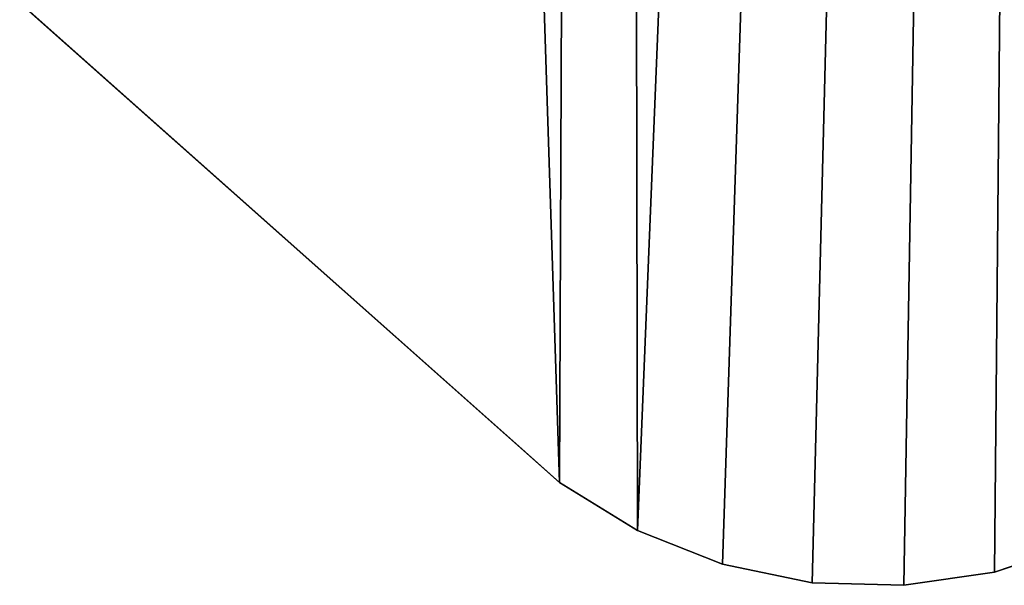
# Model space of a CAD drawing. Extents: x -3150 to 8170, y -585 to 6928.
# Drawn here: x 611 to 705, y -55 to 0 of the extents above; entities that cross this region are included whole.
import ezdxf

# ---------------------------------------------------------------- set-up
doc = ezdxf.new("R2010")
doc.units = 0
doc.header["$LTSCALE"] = 25.4
doc.layers.get('0').update_dxf_attribs({"color": 13, "linetype": 'CONTINUOUS'})
doc.layers.add('RASEJUMI', color=7, linetype='CONTINUOUS')

# ---------------------------------------------------------------- blocks, each defined once
blk = doc.blocks.new('SLAB_E516A5BA-2320-4633-B8')
at = {"color": 0}
for p, q in [((900.818, -659.787, -8), (954.194, -707.257, -8)), ((954.194, -707.257, 8), (900.818, -659.787, 8)), ((954.194, -707.257, -8), (957.462, -710.164, -8)), ((957.462, -710.164, 8), (954.194, -707.257, 8)), ((954.194, -707.257, 8), (954.194, -707.257, -8)), ((954.194, -707.257, 8), (954.194, -707.257, -8)), ((957.462, -710.164, -8), (957.462, -710.164, 8)), ((957.462, -710.164, -8), (964.91, -714.755, -8)), ((964.91, -714.755, 8), (957.462, -710.164, 8)), ((957.462, -710.164, -8), (957.462, -710.164, 8)), ((957.462, -710.164, -8), (964.91, -714.755, -8)), ((964.91, -714.755, 8), (957.462, -710.164, 8)), ((964.91, -714.755, -8), (964.91, -714.755, 8)), ((964.91, -714.755, -8), (973.042, -717.982, -8)), ((973.042, -717.982, 8), (964.91, -714.755, 8)), ((964.91, -714.755, -8), (964.91, -714.755, 8)), ((964.91, -714.755, -8), (973.042, -717.982, -8)), ((973.042, -717.982, 8), (964.91, -714.755, 8)), ((999.012, -718.729, -8), (1007.316, -715.975, -8)), ((1007.316, -715.975, 8), (999.012, -718.729, 8)), ((999.012, -718.729, -8), (1007.316, -715.975, -8)), ((1007.316, -715.975, 8), (999.012, -718.729, 8)), ((973.042, -717.982, -8), (973.042, -717.982, 8)), ((973.042, -717.982, -8), (981.611, -719.749, -8)), ((981.611, -719.749, 8), (973.042, -717.982, 8)), ((973.042, -717.982, -8), (973.042, -717.982, 8)), ((973.042, -717.982, -8), (981.611, -719.749, -8)), ((981.611, -719.749, 8), (973.042, -717.982, 8)), ((990.356, -720, -8), (999.012, -718.729, -8)), ((999.012, -718.729, 8), (990.356, -720, 8)), ((990.356, -720, -8), (999.012, -718.729, -8)), ((999.012, -718.729, 8), (990.356, -720, 8)), ((999.012, -718.729, -8), (999.012, -718.729, 8)), ((999.012, -718.729, -8), (999.012, -718.729, 8)), ((981.611, -719.749, -8), (981.611, -719.749, 8)), ((981.611, -719.749, -8), (990.356, -720, -8)), ((990.356, -720, 8), (981.611, -719.749, 8)), ((981.611, -719.749, -8), (981.611, -719.749, 8)), ((981.611, -719.749, -8), (990.356, -720, -8)), ((990.356, -720, 8), (981.611, -719.749, 8)), ((990.356, -720, -8), (990.356, -720, 8)), ((990.356, -720, -8), (990.356, -720, 8))]:
    blk.add_line(p, q, dxfattribs=at)
at = {"color": 7}
mesh = blk.add_polyface(dxfattribs=at)
corners = [(-1022.897, 215.15, -8), (-1080.215, 98.73, -8), (-1095.095, 145.977, -8), (-1040.897, 7.796, -8), (-992.438, -78.613, -8), (-912.768, 306.148, -8), (-935.35, -159.582, -8), (-870.24, -234.251, -8), (-796.427, 389.058, -8), (-844.897, -257.733, -8), (-704.812, -227.831, -8), (-674.469, 463.457, -8), (-563.155, -209.327, -8), (-547.513, 528.966, -8), (-420.539, -200.975, -8), (-416.208, 585.251, -8), (-277.691, -202.818, -8), (-281.222, 632.025, -8), (-143.243, 669.05, -8), (-135.338, -214.848, -8), (-2.974, 696.138, -8), (5.794, -237.002, -8), (138.869, 713.15, -8), (144.986, -269.168, -8), (281.565, 720, -8), (281.529, -311.181, -8), (414.727, -362.829, -8), (424.387, 716.653, -8), (543.9, -423.847, -8), (566.605, 703.125, -8), (668.392, -493.925, -8), (707.496, 679.486, -8), (787.567, -572.706, -8), (846.342, 645.856, -8), (900.818, -659.787, -8), (914.388, 624.132, -8), (957.462, -710.164, -8), (962.872, 511.559, -8), (964.91, -714.755, -8), (1009.158, 376.404, -8), (973.042, -717.982, -8), (981.611, -719.749, -8), (990.356, -720, -8), (999.012, -718.729, -8), (1007.316, -715.975, -8), (1015.015, -711.82, -8), (1045.684, 238.292, -8), (1021.876, -706.392, -8), (1027.691, -699.854, -8), (1032.281, -692.406, -8), (1035.509, -684.275, -8), (1035.974, -681.841, -8), (1053.04, -612.48, -8), (1072.263, 97.926, -8), (1077.188, -471.675, -8), (1088.762, -43.978, -8), (1091.231, -329.506, -8), (1095.095, -186.698, -8)]
mesh.append_faces([[corners[k] for k in face] for face in [(0, 1, 2), (56, 55, 57)]], dxfattribs={"vtx0": -1, "color": 7})
mesh.append_faces([[corners[k] for k in face] for face in [(1, 0, 3), (3, 0, 4), (4, 5, 6), (6, 5, 7), (7, 8, 9), (9, 8, 10), (10, 11, 12), (12, 13, 14), (14, 15, 16), (16, 18, 19), (19, 20, 21), (21, 22, 23), (23, 24, 25), (25, 24, 26), (26, 27, 28), (28, 29, 30), (30, 31, 32), (32, 33, 34), (34, 35, 36), (36, 37, 38), (38, 39, 40), (40, 39, 41), (41, 39, 42), (42, 39, 43), (43, 39, 44), (44, 39, 45), (45, 46, 47), (47, 46, 48), (48, 46, 49), (49, 46, 50), (50, 46, 51), (51, 46, 52), (52, 53, 54), (54, 55, 56)]], dxfattribs={"vtx0": -1, "vtx1": -1, "color": 7})
mesh.append_faces([[corners[k] for k in face] for face in [(4, 0, 5), (7, 5, 8), (10, 8, 11), (12, 11, 13), (14, 13, 15), (16, 15, 17), (16, 17, 18), (19, 18, 20), (21, 20, 22), (23, 22, 24), (26, 24, 27), (28, 27, 29), (30, 29, 31), (32, 31, 33), (34, 33, 35), (36, 35, 37), (38, 37, 39), (45, 39, 46), (52, 46, 53), (54, 53, 55)]], dxfattribs={"vtx0": -1, "vtx2": -1, "color": 7})
mesh = blk.add_polyface(dxfattribs=at)
corners = [(-1080.215, 98.73, 8), (-1022.897, 215.15, 8), (-1095.095, 145.977, 8), (-1040.897, 7.796, 8), (-992.438, -78.613, 8), (-912.768, 306.148, 8), (-935.35, -159.582, 8), (-870.24, -234.251, 8), (-796.427, 389.058, 8), (-844.897, -257.733, 8), (-704.812, -227.831, 8), (-674.469, 463.457, 8), (-563.155, -209.327, 8), (-547.513, 528.966, 8), (-420.539, -200.975, 8), (-416.208, 585.251, 8), (-277.691, -202.818, 8), (-281.222, 632.025, 8), (-143.243, 669.05, 8), (-135.338, -214.848, 8), (-2.974, 696.138, 8), (5.794, -237.002, 8), (138.869, 713.15, 8), (144.986, -269.168, 8), (281.565, 720, 8), (281.529, -311.181, 8), (414.727, -362.829, 8), (424.387, 716.653, 8), (543.9, -423.847, 8), (566.605, 703.125, 8), (668.392, -493.925, 8), (707.496, 679.486, 8), (787.567, -572.706, 8), (846.342, 645.856, 8), (900.818, -659.787, 8), (914.388, 624.132, 8), (957.462, -710.164, 8), (962.872, 511.559, 8), (964.91, -714.755, 8), (1009.158, 376.404, 8), (973.042, -717.982, 8), (981.611, -719.749, 8), (990.356, -720, 8), (999.012, -718.729, 8), (1007.316, -715.975, 8), (1015.015, -711.82, 8), (1045.684, 238.292, 8), (1021.876, -706.392, 8), (1027.691, -699.854, 8), (1032.281, -692.406, 8), (1035.509, -684.275, 8), (1035.974, -681.841, 8), (1053.04, -612.48, 8), (1072.263, 97.926, 8), (1077.188, -471.675, 8), (1088.762, -43.978, 8), (1091.231, -329.506, 8), (1095.095, -186.698, 8)]
mesh.append_faces([[corners[k] for k in face] for face in [(0, 1, 2), (55, 56, 57)]], dxfattribs={"vtx0": -1, "color": 7})
mesh.append_faces([[corners[k] for k in face] for face in [(1, 4, 5), (5, 7, 8), (8, 10, 11), (11, 12, 13), (13, 14, 15), (15, 16, 17), (17, 16, 18), (18, 19, 20), (20, 21, 22), (22, 23, 24), (24, 26, 27), (27, 28, 29), (29, 30, 31), (31, 32, 33), (33, 34, 35), (35, 36, 37), (37, 38, 39), (39, 45, 46), (46, 52, 53), (53, 54, 55)]], dxfattribs={"vtx0": -1, "vtx1": -1, "color": 7})
mesh.append_faces([[corners[k] for k in face] for face in [(1, 0, 3), (1, 3, 4), (5, 4, 6), (5, 6, 7), (8, 7, 9), (8, 9, 10), (11, 10, 12), (13, 12, 14), (15, 14, 16), (18, 16, 19), (20, 19, 21), (22, 21, 23), (24, 23, 25), (24, 25, 26), (27, 26, 28), (29, 28, 30), (31, 30, 32), (33, 32, 34), (35, 34, 36), (37, 36, 38), (39, 38, 40), (39, 40, 41), (39, 41, 42), (39, 42, 43), (39, 43, 44), (39, 44, 45), (46, 45, 47), (46, 47, 48), (46, 48, 49), (46, 49, 50), (46, 50, 51), (46, 51, 52), (53, 52, 54), (55, 54, 56)]], dxfattribs={"vtx0": -1, "vtx2": -1, "color": 7})
mesh = blk.add_polyface(dxfattribs=at)
corners = [(954.194, -707.257, 8), (900.818, -659.787, -8), (954.194, -707.257, -8), (900.818, -659.787, 8)]
mesh.append_faces([[corners[k] for k in face] for face in [(0, 1, 2), (1, 0, 3)]], dxfattribs={"vtx0": -1, "color": 7})
mesh = blk.add_polyface(dxfattribs=at)
corners = [(957.462, -710.164, 8), (954.194, -707.257, -8), (957.462, -710.164, -8), (954.194, -707.257, 8)]
mesh.append_faces([[corners[k] for k in face] for face in [(0, 1, 2), (1, 0, 3)]], dxfattribs={"vtx0": -1, "color": 7})
mesh = blk.add_polyface(dxfattribs=at)
corners = [(964.91, -714.755, 8), (957.462, -710.164, -8), (964.91, -714.755, -8), (957.462, -710.164, 8)]
mesh.append_faces([[corners[k] for k in face] for face in [(0, 1, 2), (1, 0, 3)]], dxfattribs={"vtx0": -1, "color": 7})
mesh = blk.add_polyface(dxfattribs=at)
corners = [(973.042, -717.982, 8), (964.91, -714.755, -8), (973.042, -717.982, -8), (964.91, -714.755, 8)]
mesh.append_faces([[corners[k] for k in face] for face in [(0, 1, 2), (1, 0, 3)]], dxfattribs={"vtx0": -1, "color": 7})
mesh = blk.add_polyface(dxfattribs=at)
corners = [(1007.316, -715.975, 8), (999.012, -718.729, -8), (1007.316, -715.975, -8), (999.012, -718.729, 8)]
mesh.append_faces([[corners[k] for k in face] for face in [(0, 1, 2), (1, 0, 3)]], dxfattribs={"vtx0": -1, "color": 7})
mesh = blk.add_polyface(dxfattribs=at)
corners = [(981.611, -719.749, 8), (973.042, -717.982, -8), (981.611, -719.749, -8), (973.042, -717.982, 8)]
mesh.append_faces([[corners[k] for k in face] for face in [(0, 1, 2), (1, 0, 3)]], dxfattribs={"vtx0": -1, "color": 7})
mesh = blk.add_polyface(dxfattribs=at)
corners = [(999.012, -718.729, 8), (990.356, -720, -8), (999.012, -718.729, -8), (990.356, -720, 8)]
mesh.append_faces([[corners[k] for k in face] for face in [(0, 1, 2), (1, 0, 3)]], dxfattribs={"vtx0": -1, "color": 7})
mesh = blk.add_polyface(dxfattribs=at)
corners = [(990.356, -720, 8), (981.611, -719.749, -8), (990.356, -720, -8), (981.611, -719.749, 8)]
mesh.append_faces([[corners[k] for k in face] for face in [(0, 1, 2), (1, 0, 3)]], dxfattribs={"vtx0": -1, "color": 7})
blk = doc.blocks.new('FV220B1616')
at = {"layer": 'RASEJUMI', "color": 7}
blk.add_blockref('SLAB_E516A5BA-2320-4633-B8', (844.897, 257.733, 8), dxfattribs=at)
blk = doc.blocks.new('FRIIPAMATGALDS_1')
at = {"color": 0}
blk.add_blockref('FV220B1616', (250.198, 462.267, 767), dxfattribs=at)

msp = doc.modelspace()

# ---------------------------------------------------------------- block references
at = {"color": 0}
msp.add_blockref('FRIIPAMATGALDS_1', (-1389.764, -54.519, -16), dxfattribs=at)

doc.saveas('drawing.dxf')
